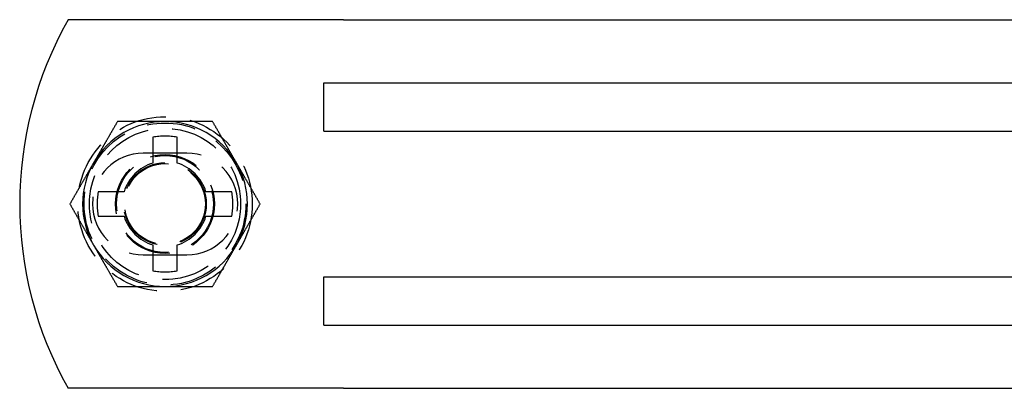
# Model space of a CAD drawing. Extents: x -122 to 224, y -88 to 206.
# Drawn here: x -120 to -19, y -88 to -50 of the extents above; entities that cross this region are included whole.
import ezdxf

# ---------------------------------------------------------------- set-up
doc = ezdxf.new("R2010")
doc.units = 0
doc.header["$LTSCALE"] = 20
doc.linetypes.add('VERDECKT', pattern=[0.375, 0.25, -0.125])
doc.layers.get('0').update_dxf_attribs({"linetype": 'CONTINUOUS'})

# ---------------------------------------------------------------- blocks, each defined once
blk = doc.blocks.new('A$CA46D5564')
at = {"color": 3, "linetype": 'CONTINUOUS'}
for p, q in [((-10.5, 95.659006), (-10.5, 120.125533)), ((27.5, 95.659006), (27.5, 120.125533)), ((-10.5, 91.734616), (-10.5, 95.659006)), ((27.5, 91.734616), (27.5, 95.659006)), ((-4, 93.750493), (1, 93.750493)), ((-4, 93.750493), (-4, -83.935538)), ((1, 93.750493), (1, -83.935538)), ((16, 93.750493), (21, 93.750493)), ((16, 93.750493), (16, -83.935538)), ((21, 93.750493), (21, -83.935538)), ((-10.5, 91.734616), (-10.5, -81.919661)), ((27.5, 91.734616), (27.5, -81.919661))]:
    blk.add_line(p, q, dxfattribs=at)
at = {"color": 1, "linetype": 'VERDECKT'}
for p, q in [((7.25, 117.024966), (7.25, 114.356186)), ((9.75, 114.356186), (9.75, 117.024966)), ((3.25, 112.375533), (3.25, 107.875533)), ((13.75, 107.875533), (13.75, 112.375533)), ((4.281292, 111.387477), (1.612511, 111.387477)), ((15.387489, 111.387477), (12.718708, 111.387477)), ((1.612511, 108.887477), (4.281292, 108.887477)), ((12.718708, 108.887477), (15.387489, 108.887477)), ((7.25, 105.918769), (7.25, 103.249989)), ((9.75, 103.249989), (9.75, 105.918769))]:
    blk.add_line(p, q, dxfattribs=at)
at = {"color": 3}
for points in [[(8.5, 119.952, 0), (8.44846, 119.923, 0), (8.39716, 119.893, 0), (8.34609, 119.864, 0), (8.29526, 119.834, 0), (8.24465, 119.805, 0), (8.19426, 119.776, 0), (8.14409, 119.747, 0), (8.09413, 119.718, 0), (8.04439, 119.689, 0), (7.99486, 119.661, 0), (7.94553, 119.632, 0), (7.8964, 119.604, 0), (7.84747, 119.576, 0), (7.79874, 119.548, 0), (7.7502, 119.52, 0), (7.70185, 119.492, 0), (7.65368, 119.464, 0), (7.60569, 119.436, 0), (7.55789, 119.409, 0), (7.51026, 119.381, 0), (7.4628, 119.354, 0), (7.41551, 119.326, 0), (7.3684, 119.299, 0), (7.32144, 119.272, 0), (7.27465, 119.245, 0), (7.22801, 119.218, 0), (7.18153, 119.191, 0), (7.1352, 119.164, 0), (7.08902, 119.138, 0), (7.04299, 119.111, 0), (6.99711, 119.085, 0), (6.95136, 119.058, 0), (6.90576, 119.032, 0), (6.86029, 119.006, 0), (6.81495, 118.98, 0), (6.76975, 118.953, 0), (6.72467, 118.927, 0), (6.67972, 118.901, 0), (6.63489, 118.876, 0), (6.59018, 118.85, 0), (6.5456, 118.824, 0), (6.50112, 118.798, 0), (6.45676, 118.773, 0), (6.41252, 118.747, 0), (6.36837, 118.722, 0), (6.32434, 118.696, 0), (6.28041, 118.671, 0), (6.23658, 118.646, 0), (6.19285, 118.62, 0), (6.14922, 118.595, 0), (6.10567, 118.57, 0), (6.06223, 118.545, 0), (6.01887, 118.52, 0), (5.9756, 118.495, 0), (5.93241, 118.47, 0), (5.88931, 118.445, 0), (5.84628, 118.42, 0), (5.80334, 118.396, 0), (5.76047, 118.371, 0), (5.71767, 118.346, 0), (5.67495, 118.321, 0), (5.6323, 118.297, 0), (5.58971, 118.272, 0), (5.54719, 118.248, 0), (5.50473, 118.223, 0), (5.46233, 118.199, 0), (5.41999, 118.174, 0), (5.37771, 118.15, 0), (5.33548, 118.125, 0), (5.29331, 118.101, 0), (5.25118, 118.077, 0), (5.20911, 118.052, 0), (5.16708, 118.028, 0), (5.12509, 118.004, 0), (5.08315, 117.98, 0), (5.04125, 117.956, 0), (4.99938, 117.931, 0), (4.95755, 117.907, 0), (4.91575, 117.883, 0), (4.87399, 117.859, 0), (4.83226, 117.835, 0), (4.79055, 117.811, 0), (4.74887, 117.787, 0), (4.70721, 117.763, 0), (4.66558, 117.739, 0), (4.62396, 117.715, 0), (4.58237, 117.691, 0), (4.54079, 117.667, 0), (4.49922, 117.643, 0), (4.45767, 117.619, 0), (4.41612, 117.595, 0), (4.37458, 117.571, 0), (4.33305, 117.547, 0), (4.29153, 117.523, 0), (4.25, 117.499, 0)], [(12.75, 117.499, 0), (12.7085, 117.523, 0), (12.6669, 117.547, 0), (12.6254, 117.571, 0), (12.5839, 117.595, 0), (12.5423, 117.619, 0), (12.5008, 117.643, 0), (12.4592, 117.667, 0), (12.4176, 117.691, 0), (12.376, 117.715, 0), (12.3344, 117.739, 0), (12.2928, 117.763, 0), (12.2511, 117.787, 0), (12.2094, 117.811, 0), (12.1677, 117.835, 0), (12.126, 117.859, 0), (12.0842, 117.883, 0), (12.0425, 117.907, 0), (12.0006, 117.931, 0), (11.9588, 117.956, 0), (11.9169, 117.98, 0), (11.8749, 118.004, 0), (11.8329, 118.028, 0), (11.7909, 118.052, 0), (11.7488, 118.077, 0), (11.7067, 118.101, 0), (11.6645, 118.125, 0), (11.6223, 118.15, 0), (11.58, 118.174, 0), (11.5377, 118.199, 0), (11.4953, 118.223, 0), (11.4528, 118.248, 0), (11.4103, 118.272, 0), (11.3677, 118.297, 0), (11.325, 118.321, 0), (11.2823, 118.346, 0), (11.2395, 118.371, 0), (11.1967, 118.396, 0), (11.1537, 118.42, 0), (11.1107, 118.445, 0), (11.0676, 118.47, 0), (11.0244, 118.495, 0), (10.9811, 118.52, 0), (10.9378, 118.545, 0), (10.8943, 118.57, 0), (10.8508, 118.595, 0), (10.8072, 118.62, 0), (10.7634, 118.646, 0), (10.7196, 118.671, 0), (10.6757, 118.696, 0), (10.6316, 118.722, 0), (10.5875, 118.747, 0), (10.5432, 118.773, 0), (10.4989, 118.798, 0), (10.4544, 118.824, 0), (10.4098, 118.85, 0), (10.3651, 118.876, 0), (10.3203, 118.901, 0), (10.2753, 118.927, 0), (10.2303, 118.953, 0), (10.185, 118.98, 0), (10.1397, 119.006, 0), (10.0942, 119.032, 0), (10.0486, 119.058, 0), (10.0029, 119.085, 0), (9.95701, 119.111, 0), (9.91098, 119.138, 0), (9.8648, 119.164, 0), (9.81847, 119.191, 0), (9.77199, 119.218, 0), (9.72535, 119.245, 0), (9.67856, 119.272, 0), (9.6316, 119.299, 0), (9.58449, 119.326, 0), (9.5372, 119.354, 0), (9.48974, 119.381, 0), (9.44211, 119.409, 0), (9.39431, 119.436, 0), (9.34632, 119.464, 0), (9.29815, 119.492, 0), (9.2498, 119.52, 0), (9.20126, 119.548, 0), (9.15253, 119.576, 0), (9.1036, 119.604, 0), (9.05447, 119.632, 0), (9.00514, 119.661, 0), (8.95561, 119.689, 0), (8.90587, 119.718, 0), (8.85591, 119.747, 0), (8.80574, 119.776, 0), (8.75535, 119.805, 0), (8.70474, 119.834, 0), (8.65391, 119.864, 0), (8.60284, 119.893, 0), (8.55154, 119.923, 0), (8.5, 119.952, 0)], [(4.25, 117.499, 0), (4.20847, 117.475, 0), (4.16695, 117.451, 0), (4.12542, 117.427, 0), (4.08388, 117.403, 0), (4.04233, 117.379, 0), (4.00078, 117.355, 0), (3.95921, 117.331, 0), (3.91763, 117.307, 0), (3.87604, 117.283, 0), (3.83442, 117.259, 0), (3.79279, 117.235, 0), (3.75113, 117.211, 0), (3.70945, 117.187, 0), (3.66774, 117.163, 0), (3.62601, 117.138, 0), (3.58425, 117.114, 0), (3.54245, 117.09, 0), (3.50062, 117.066, 0), (3.45875, 117.042, 0), (3.41685, 117.018, 0), (3.37491, 116.993, 0), (3.33292, 116.969, 0), (3.29089, 116.945, 0), (3.24882, 116.921, 0), (3.20669, 116.896, 0), (3.16452, 116.872, 0), (3.12229, 116.848, 0), (3.08001, 116.823, 0), (3.03767, 116.799, 0), (2.99527, 116.774, 0), (2.95281, 116.75, 0), (2.91029, 116.725, 0), (2.8677, 116.701, 0), (2.82505, 116.676, 0), (2.78233, 116.651, 0), (2.73953, 116.627, 0), (2.69666, 116.602, 0), (2.65372, 116.577, 0), (2.61069, 116.552, 0), (2.56759, 116.527, 0), (2.5244, 116.502, 0), (2.48113, 116.477, 0), (2.43777, 116.452, 0), (2.39433, 116.427, 0), (2.35078, 116.402, 0), (2.30715, 116.377, 0), (2.26342, 116.352, 0), (2.21959, 116.326, 0), (2.17566, 116.301, 0), (2.13163, 116.276, 0), (2.08748, 116.25, 0), (2.04324, 116.225, 0), (1.99888, 116.199, 0), (1.9544, 116.173, 0), (1.90982, 116.148, 0), (1.86511, 116.122, 0), (1.82028, 116.096, 0), (1.77533, 116.07, 0), (1.73025, 116.044, 0), (1.68505, 116.018, 0), (1.63971, 115.992, 0), (1.59424, 115.965, 0), (1.54864, 115.939, 0), (1.50289, 115.913, 0), (1.45701, 115.886, 0), (1.41098, 115.86, 0), (1.3648, 115.833, 0), (1.31847, 115.806, 0), (1.27199, 115.779, 0), (1.22535, 115.752, 0), (1.17856, 115.725, 0), (1.1316, 115.698, 0), (1.08449, 115.671, 0), (1.0372, 115.644, 0), (0.989742, 115.616, 0), (0.942112, 115.589, 0), (0.894306, 115.561, 0), (0.846321, 115.534, 0), (0.798153, 115.506, 0), (0.7498, 115.478, 0), (0.701259, 115.45, 0), (0.652525, 115.422, 0), (0.603597, 115.393, 0), (0.55447, 115.365, 0), (0.505141, 115.337, 0), (0.455607, 115.308, 0), (0.405865, 115.279, 0), (0.355911, 115.25, 0), (0.305742, 115.221, 0), (0.255353, 115.192, 0), (0.204742, 115.163, 0), (0.153905, 115.134, 0), (0.102838, 115.104, 0), (0.051538, 115.075, 0), (0, 115.045, 0)], [(17, 115.045, 0), (16.9485, 115.075, 0), (16.8972, 115.104, 0), (16.8461, 115.134, 0), (16.7953, 115.163, 0), (16.7446, 115.192, 0), (16.6943, 115.221, 0), (16.6441, 115.25, 0), (16.5941, 115.279, 0), (16.5444, 115.308, 0), (16.4949, 115.337, 0), (16.4455, 115.365, 0), (16.3964, 115.393, 0), (16.3475, 115.422, 0), (16.2987, 115.45, 0), (16.2502, 115.478, 0), (16.2018, 115.506, 0), (16.1537, 115.534, 0), (16.1057, 115.561, 0), (16.0579, 115.589, 0), (16.0103, 115.616, 0), (15.9628, 115.644, 0), (15.9155, 115.671, 0), (15.8684, 115.698, 0), (15.8214, 115.725, 0), (15.7746, 115.752, 0), (15.728, 115.779, 0), (15.6815, 115.806, 0), (15.6352, 115.833, 0), (15.589, 115.86, 0), (15.543, 115.886, 0), (15.4971, 115.913, 0), (15.4514, 115.939, 0), (15.4058, 115.965, 0), (15.3603, 115.992, 0), (15.315, 116.018, 0), (15.2697, 116.044, 0), (15.2247, 116.07, 0), (15.1797, 116.096, 0), (15.1349, 116.122, 0), (15.0902, 116.148, 0), (15.0456, 116.173, 0), (15.0011, 116.199, 0), (14.9568, 116.225, 0), (14.9125, 116.25, 0), (14.8684, 116.276, 0), (14.8243, 116.301, 0), (14.7804, 116.326, 0), (14.7366, 116.352, 0), (14.6928, 116.377, 0), (14.6492, 116.402, 0), (14.6057, 116.427, 0), (14.5622, 116.452, 0), (14.5189, 116.477, 0), (14.4756, 116.502, 0), (14.4324, 116.527, 0), (14.3893, 116.552, 0), (14.3463, 116.577, 0), (14.3033, 116.602, 0), (14.2605, 116.627, 0), (14.2177, 116.651, 0), (14.175, 116.676, 0), (14.1323, 116.701, 0), (14.0897, 116.725, 0), (14.0472, 116.75, 0), (14.0047, 116.774, 0), (13.9623, 116.799, 0), (13.92, 116.823, 0), (13.8777, 116.848, 0), (13.8355, 116.872, 0), (13.7933, 116.896, 0), (13.7512, 116.921, 0), (13.7091, 116.945, 0), (13.6671, 116.969, 0), (13.6251, 116.993, 0), (13.5831, 117.018, 0), (13.5412, 117.042, 0), (13.4994, 117.066, 0), (13.4575, 117.09, 0), (13.4158, 117.114, 0), (13.374, 117.138, 0), (13.3323, 117.163, 0), (13.2906, 117.187, 0), (13.2489, 117.211, 0), (13.2072, 117.235, 0), (13.1656, 117.259, 0), (13.124, 117.283, 0), (13.0824, 117.307, 0), (13.0408, 117.331, 0), (12.9992, 117.355, 0), (12.9577, 117.379, 0), (12.9161, 117.403, 0), (12.8746, 117.427, 0), (12.8331, 117.451, 0), (12.7915, 117.475, 0), (12.75, 117.499, 0)], [(0, 115.045, 0), (0, 114.985, 0), (0, 114.926, 0), (0, 114.867, 0), (0, 114.809, 0), (0, 114.75, 0), (0, 114.692, 0), (0, 114.634, 0), (0, 114.576, 0), (0, 114.519, 0), (0, 114.462, 0), (0, 114.405, 0), (0, 114.348, 0), (0, 114.291, 0), (0, 114.235, 0), (0, 114.179, 0), (0, 114.123, 0), (0, 114.068, 0), (0, 114.012, 0), (0, 113.957, 0), (0, 113.902, 0), (0, 113.847, 0), (0, 113.793, 0), (0, 113.738, 0), (0, 113.684, 0), (0, 113.63, 0), (0, 113.576, 0), (0, 113.523, 0), (0, 113.469, 0), (0, 113.416, 0), (0, 113.363, 0), (0, 113.31, 0), (0, 113.257, 0), (0, 113.204, 0), (0, 113.152, 0), (0, 113.099, 0), (0, 113.047, 0), (0, 112.995, 0), (0, 112.943, 0), (0, 112.891, 0), (0, 112.84, 0), (0, 112.788, 0), (0, 112.737, 0), (0, 112.686, 0), (0, 112.635, 0), (0, 112.584, 0), (0, 112.533, 0), (0, 112.482, 0), (0, 112.431, 0), (0, 112.381, 0), (0, 112.331, 0), (0, 112.28, 0), (0, 112.23, 0), (0, 112.18, 0), (0, 112.13, 0), (0, 112.08, 0), (0, 112.03, 0), (0, 111.981, 0), (0, 111.931, 0), (0, 111.882, 0), (0, 111.832, 0), (0, 111.783, 0), (0, 111.734, 0), (0, 111.684, 0), (0, 111.635, 0), (0, 111.586, 0), (0, 111.537, 0), (0, 111.488, 0), (0, 111.44, 0), (0, 111.391, 0), (0, 111.342, 0), (0, 111.294, 0), (0, 111.245, 0), (0, 111.196, 0), (0, 111.148, 0), (0, 111.1, 0), (0, 111.051, 0), (0, 111.003, 0), (0, 110.954, 0), (0, 110.906, 0), (0, 110.858, 0), (0, 110.81, 0), (0, 110.762, 0), (0, 110.714, 0), (0, 110.665, 0), (0, 110.617, 0), (0, 110.569, 0), (0, 110.521, 0), (0, 110.473, 0), (0, 110.425, 0), (0, 110.377, 0), (0, 110.329, 0), (0, 110.281, 0), (0, 110.233, 0), (0, 110.185, 0), (0, 110.137, 0)], [(17, 110.137, 0), (17, 110.185, 0), (17, 110.233, 0), (17, 110.281, 0), (17, 110.329, 0), (17, 110.377, 0), (17, 110.425, 0), (17, 110.473, 0), (17, 110.521, 0), (17, 110.569, 0), (17, 110.617, 0), (17, 110.665, 0), (17, 110.714, 0), (17, 110.762, 0), (17, 110.81, 0), (17, 110.858, 0), (17, 110.906, 0), (17, 110.954, 0), (17, 111.003, 0), (17, 111.051, 0), (17, 111.1, 0), (17, 111.148, 0), (17, 111.196, 0), (17, 111.245, 0), (17, 111.294, 0), (17, 111.342, 0), (17, 111.391, 0), (17, 111.44, 0), (17, 111.488, 0), (17, 111.537, 0), (17, 111.586, 0), (17, 111.635, 0), (17, 111.684, 0), (17, 111.734, 0), (17, 111.783, 0), (17, 111.832, 0), (17, 111.882, 0), (17, 111.931, 0), (17, 111.981, 0), (17, 112.03, 0), (17, 112.08, 0), (17, 112.13, 0), (17, 112.18, 0), (17, 112.23, 0), (17, 112.28, 0), (17, 112.331, 0), (17, 112.381, 0), (17, 112.431, 0), (17, 112.482, 0), (17, 112.533, 0), (17, 112.584, 0), (17, 112.635, 0), (17, 112.686, 0), (17, 112.737, 0), (17, 112.788, 0), (17, 112.84, 0), (17, 112.891, 0), (17, 112.943, 0), (17, 112.995, 0), (17, 113.047, 0), (17, 113.099, 0), (17, 113.152, 0), (17, 113.204, 0), (17, 113.257, 0), (17, 113.31, 0), (17, 113.363, 0), (17, 113.416, 0), (17, 113.469, 0), (17, 113.523, 0), (17, 113.576, 0), (17, 113.63, 0), (17, 113.684, 0), (17, 113.738, 0), (17, 113.793, 0), (17, 113.847, 0), (17, 113.902, 0), (17, 113.957, 0), (17, 114.012, 0), (17, 114.068, 0), (17, 114.123, 0), (17, 114.179, 0), (17, 114.235, 0), (17, 114.291, 0), (17, 114.348, 0), (17, 114.405, 0), (17, 114.462, 0), (17, 114.519, 0), (17, 114.576, 0), (17, 114.634, 0), (17, 114.692, 0), (17, 114.75, 0), (17, 114.809, 0), (17, 114.867, 0), (17, 114.926, 0), (17, 114.985, 0), (17, 115.045, 0)], [(0, 110.137, 0), (0, 110.09, 0), (0, 110.042, 0), (0, 109.994, 0), (0, 109.946, 0), (0, 109.898, 0), (0, 109.85, 0), (0, 109.802, 0), (0, 109.754, 0), (0, 109.706, 0), (0, 109.658, 0), (0, 109.61, 0), (0, 109.561, 0), (0, 109.513, 0), (0, 109.465, 0), (0, 109.417, 0), (0, 109.369, 0), (0, 109.32, 0), (0, 109.272, 0), (0, 109.224, 0), (0, 109.175, 0), (0, 109.127, 0), (0, 109.079, 0), (0, 109.03, 0), (0, 108.981, 0), (0, 108.933, 0), (0, 108.884, 0), (0, 108.835, 0), (0, 108.786, 0), (0, 108.738, 0), (0, 108.689, 0), (0, 108.64, 0), (0, 108.591, 0), (0, 108.541, 0), (0, 108.492, 0), (0, 108.443, 0), (0, 108.393, 0), (0, 108.344, 0), (0, 108.294, 0), (0, 108.245, 0), (0, 108.195, 0), (0, 108.145, 0), (0, 108.095, 0), (0, 108.045, 0), (0, 107.995, 0), (0, 107.944, 0), (0, 107.894, 0), (0, 107.844, 0), (0, 107.793, 0), (0, 107.742, 0), (0, 107.691, 0), (0, 107.64, 0), (0, 107.589, 0), (0, 107.538, 0), (0, 107.487, 0), (0, 107.435, 0), (0, 107.384, 0), (0, 107.332, 0), (0, 107.28, 0), (0, 107.228, 0), (0, 107.176, 0), (0, 107.123, 0), (0, 107.071, 0), (0, 107.018, 0), (0, 106.965, 0), (0, 106.912, 0), (0, 106.859, 0), (0, 106.806, 0), (0, 106.752, 0), (0, 106.699, 0), (0, 106.645, 0), (0, 106.591, 0), (0, 106.537, 0), (0, 106.482, 0), (0, 106.428, 0), (0, 106.373, 0), (0, 106.318, 0), (0, 106.263, 0), (0, 106.207, 0), (0, 106.152, 0), (0, 106.096, 0), (0, 106.04, 0), (0, 105.983, 0), (0, 105.927, 0), (0, 105.87, 0), (0, 105.813, 0), (0, 105.756, 0), (0, 105.699, 0), (0, 105.641, 0), (0, 105.583, 0), (0, 105.525, 0), (0, 105.466, 0), (0, 105.408, 0), (0, 105.349, 0), (0, 105.29, 0), (0, 105.23, 0)], [(17, 105.23, 0), (17, 105.29, 0), (17, 105.349, 0), (17, 105.408, 0), (17, 105.466, 0), (17, 105.525, 0), (17, 105.583, 0), (17, 105.641, 0), (17, 105.699, 0), (17, 105.756, 0), (17, 105.813, 0), (17, 105.87, 0), (17, 105.927, 0), (17, 105.983, 0), (17, 106.04, 0), (17, 106.096, 0), (17, 106.152, 0), (17, 106.207, 0), (17, 106.263, 0), (17, 106.318, 0), (17, 106.373, 0), (17, 106.428, 0), (17, 106.482, 0), (17, 106.537, 0), (17, 106.591, 0), (17, 106.645, 0), (17, 106.699, 0), (17, 106.752, 0), (17, 106.806, 0), (17, 106.859, 0), (17, 106.912, 0), (17, 106.965, 0), (17, 107.018, 0), (17, 107.071, 0), (17, 107.123, 0), (17, 107.176, 0), (17, 107.228, 0), (17, 107.28, 0), (17, 107.332, 0), (17, 107.384, 0), (17, 107.435, 0), (17, 107.487, 0), (17, 107.538, 0), (17, 107.589, 0), (17, 107.64, 0), (17, 107.691, 0), (17, 107.742, 0), (17, 107.793, 0), (17, 107.844, 0), (17, 107.894, 0), (17, 107.944, 0), (17, 107.995, 0), (17, 108.045, 0), (17, 108.095, 0), (17, 108.145, 0), (17, 108.195, 0), (17, 108.245, 0), (17, 108.294, 0), (17, 108.344, 0), (17, 108.393, 0), (17, 108.443, 0), (17, 108.492, 0), (17, 108.541, 0), (17, 108.591, 0), (17, 108.64, 0), (17, 108.689, 0), (17, 108.738, 0), (17, 108.786, 0), (17, 108.835, 0), (17, 108.884, 0), (17, 108.933, 0), (17, 108.981, 0), (17, 109.03, 0), (17, 109.079, 0), (17, 109.127, 0), (17, 109.175, 0), (17, 109.224, 0), (17, 109.272, 0), (17, 109.32, 0), (17, 109.369, 0), (17, 109.417, 0), (17, 109.465, 0), (17, 109.513, 0), (17, 109.561, 0), (17, 109.61, 0), (17, 109.658, 0), (17, 109.706, 0), (17, 109.754, 0), (17, 109.802, 0), (17, 109.85, 0), (17, 109.898, 0), (17, 109.946, 0), (17, 109.994, 0), (17, 110.042, 0), (17, 110.09, 0), (17, 110.137, 0)], [(0, 105.23, 0), (0.051538, 105.2, 0), (0.102838, 105.171, 0), (0.153905, 105.141, 0), (0.204742, 105.112, 0), (0.255353, 105.083, 0), (0.305742, 105.053, 0), (0.355911, 105.025, 0), (0.405865, 104.996, 0), (0.455607, 104.967, 0), (0.505141, 104.938, 0), (0.55447, 104.91, 0), (0.603597, 104.882, 0), (0.652525, 104.853, 0), (0.701259, 104.825, 0), (0.7498, 104.797, 0), (0.798153, 104.769, 0), (0.846321, 104.741, 0), (0.894306, 104.714, 0), (0.942112, 104.686, 0), (0.989742, 104.659, 0), (1.0372, 104.631, 0), (1.08449, 104.604, 0), (1.1316, 104.577, 0), (1.17856, 104.55, 0), (1.22535, 104.523, 0), (1.27199, 104.496, 0), (1.31847, 104.469, 0), (1.3648, 104.442, 0), (1.41098, 104.415, 0), (1.45701, 104.389, 0), (1.50289, 104.362, 0), (1.54864, 104.336, 0), (1.59424, 104.31, 0), (1.63971, 104.283, 0), (1.68505, 104.257, 0), (1.73025, 104.231, 0), (1.77533, 104.205, 0), (1.82028, 104.179, 0), (1.86511, 104.153, 0), (1.90982, 104.127, 0), (1.9544, 104.102, 0), (1.99888, 104.076, 0), (2.04324, 104.05, 0), (2.08748, 104.025, 0), (2.13163, 103.999, 0), (2.17566, 103.974, 0), (2.21959, 103.949, 0), (2.26342, 103.923, 0), (2.30715, 103.898, 0), (2.35078, 103.873, 0), (2.39433, 103.848, 0), (2.43777, 103.823, 0), (2.48113, 103.798, 0), (2.5244, 103.773, 0), (2.56759, 103.748, 0), (2.61069, 103.723, 0), (2.65372, 103.698, 0), (2.69666, 103.673, 0), (2.73953, 103.648, 0), (2.78233, 103.624, 0), (2.82505, 103.599, 0), (2.8677, 103.574, 0), (2.91029, 103.55, 0), (2.95281, 103.525, 0), (2.99527, 103.501, 0), (3.03767, 103.476, 0), (3.08001, 103.452, 0), (3.12229, 103.427, 0), (3.16452, 103.403, 0), (3.20669, 103.379, 0), (3.24882, 103.354, 0), (3.29089, 103.33, 0), (3.33292, 103.306, 0), (3.37491, 103.281, 0), (3.41685, 103.257, 0), (3.45875, 103.233, 0), (3.50062, 103.209, 0), (3.54245, 103.185, 0), (3.58425, 103.161, 0), (3.62601, 103.137, 0), (3.66774, 103.112, 0), (3.70945, 103.088, 0), (3.75113, 103.064, 0), (3.79279, 103.04, 0), (3.83442, 103.016, 0), (3.87604, 102.992, 0), (3.91763, 102.968, 0), (3.95921, 102.944, 0), (4.00078, 102.92, 0), (4.04233, 102.896, 0), (4.08388, 102.872, 0), (4.12542, 102.848, 0), (4.16695, 102.824, 0), (4.20847, 102.8, 0), (4.25, 102.776, 0)], [(12.75, 102.776, 0), (12.7915, 102.8, 0), (12.8331, 102.824, 0), (12.8746, 102.848, 0), (12.9161, 102.872, 0), (12.9577, 102.896, 0), (12.9992, 102.92, 0), (13.0408, 102.944, 0), (13.0824, 102.968, 0), (13.124, 102.992, 0), (13.1656, 103.016, 0), (13.2072, 103.04, 0), (13.2489, 103.064, 0), (13.2906, 103.088, 0), (13.3323, 103.112, 0), (13.374, 103.137, 0), (13.4158, 103.161, 0), (13.4575, 103.185, 0), (13.4994, 103.209, 0), (13.5412, 103.233, 0), (13.5831, 103.257, 0), (13.6251, 103.281, 0), (13.6671, 103.306, 0), (13.7091, 103.33, 0), (13.7512, 103.354, 0), (13.7933, 103.379, 0), (13.8355, 103.403, 0), (13.8777, 103.427, 0), (13.92, 103.452, 0), (13.9623, 103.476, 0), (14.0047, 103.501, 0), (14.0472, 103.525, 0), (14.0897, 103.55, 0), (14.1323, 103.574, 0), (14.175, 103.599, 0), (14.2177, 103.624, 0), (14.2605, 103.648, 0), (14.3033, 103.673, 0), (14.3463, 103.698, 0), (14.3893, 103.723, 0), (14.4324, 103.748, 0), (14.4756, 103.773, 0), (14.5189, 103.798, 0), (14.5622, 103.823, 0), (14.6057, 103.848, 0), (14.6492, 103.873, 0), (14.6928, 103.898, 0), (14.7366, 103.923, 0), (14.7804, 103.949, 0), (14.8243, 103.974, 0), (14.8684, 103.999, 0), (14.9125, 104.025, 0), (14.9568, 104.05, 0), (15.0011, 104.076, 0), (15.0456, 104.102, 0), (15.0902, 104.127, 0), (15.1349, 104.153, 0), (15.1797, 104.179, 0), (15.2247, 104.205, 0), (15.2697, 104.231, 0), (15.315, 104.257, 0), (15.3603, 104.283, 0), (15.4058, 104.31, 0), (15.4514, 104.336, 0), (15.4971, 104.362, 0), (15.543, 104.389, 0), (15.589, 104.415, 0), (15.6352, 104.442, 0), (15.6815, 104.469, 0), (15.728, 104.496, 0), (15.7746, 104.523, 0), (15.8214, 104.55, 0), (15.8684, 104.577, 0), (15.9155, 104.604, 0), (15.9628, 104.631, 0), (16.0103, 104.659, 0), (16.0579, 104.686, 0), (16.1057, 104.714, 0), (16.1537, 104.741, 0), (16.2018, 104.769, 0), (16.2502, 104.797, 0), (16.2987, 104.825, 0), (16.3475, 104.853, 0), (16.3964, 104.882, 0), (16.4455, 104.91, 0), (16.4949, 104.938, 0), (16.5444, 104.967, 0), (16.5941, 104.996, 0), (16.6441, 105.025, 0), (16.6943, 105.053, 0), (16.7446, 105.083, 0), (16.7953, 105.112, 0), (16.8461, 105.141, 0), (16.8972, 105.171, 0), (16.9485, 105.2, 0), (17, 105.23, 0)], [(4.25, 102.776, 0), (4.29153, 102.752, 0), (4.33305, 102.728, 0), (4.37458, 102.704, 0), (4.41612, 102.68, 0), (4.45767, 102.656, 0), (4.49922, 102.632, 0), (4.54079, 102.608, 0), (4.58237, 102.584, 0), (4.62396, 102.56, 0), (4.66558, 102.536, 0), (4.70721, 102.512, 0), (4.74887, 102.488, 0), (4.79055, 102.464, 0), (4.83226, 102.44, 0), (4.87399, 102.416, 0), (4.91575, 102.392, 0), (4.95755, 102.368, 0), (4.99938, 102.344, 0), (5.04125, 102.319, 0), (5.08315, 102.295, 0), (5.12509, 102.271, 0), (5.16708, 102.247, 0), (5.20911, 102.223, 0), (5.25118, 102.198, 0), (5.29331, 102.174, 0), (5.33548, 102.15, 0), (5.37771, 102.125, 0), (5.41999, 102.101, 0), (5.46233, 102.076, 0), (5.50473, 102.052, 0), (5.54719, 102.027, 0), (5.58971, 102.003, 0), (5.6323, 101.978, 0), (5.67495, 101.954, 0), (5.71767, 101.929, 0), (5.76047, 101.904, 0), (5.80334, 101.879, 0), (5.84628, 101.855, 0), (5.88931, 101.83, 0), (5.93241, 101.805, 0), (5.9756, 101.78, 0), (6.01887, 101.755, 0), (6.06223, 101.73, 0), (6.10567, 101.705, 0), (6.14922, 101.68, 0), (6.19285, 101.655, 0), (6.23658, 101.629, 0), (6.28041, 101.604, 0), (6.32434, 101.579, 0), (6.36837, 101.553, 0), (6.41252, 101.528, 0), (6.45676, 101.502, 0), (6.50112, 101.477, 0), (6.5456, 101.451, 0), (6.59018, 101.425, 0), (6.63489, 101.399, 0), (6.67972, 101.373, 0), (6.72467, 101.348, 0), (6.76975, 101.321, 0), (6.81495, 101.295, 0), (6.86029, 101.269, 0), (6.90576, 101.243, 0), (6.95136, 101.217, 0), (6.99711, 101.19, 0), (7.04299, 101.164, 0), (7.08902, 101.137, 0), (7.1352, 101.11, 0), (7.18153, 101.084, 0), (7.22801, 101.057, 0), (7.27465, 101.03, 0), (7.32144, 101.003, 0), (7.3684, 100.976, 0), (7.41551, 100.949, 0), (7.4628, 100.921, 0), (7.51026, 100.894, 0), (7.55789, 100.866, 0), (7.60569, 100.839, 0), (7.65368, 100.811, 0), (7.70185, 100.783, 0), (7.7502, 100.755, 0), (7.79874, 100.727, 0), (7.84747, 100.699, 0), (7.8964, 100.671, 0), (7.94553, 100.643, 0), (7.99486, 100.614, 0), (8.04439, 100.586, 0), (8.09413, 100.557, 0), (8.14409, 100.528, 0), (8.19426, 100.499, 0), (8.24465, 100.47, 0), (8.29526, 100.441, 0), (8.34609, 100.411, 0), (8.39716, 100.382, 0), (8.44846, 100.352, 0), (8.5, 100.323, 0)], [(8.5, 100.323, 0), (8.55154, 100.352, 0), (8.60284, 100.382, 0), (8.65391, 100.411, 0), (8.70474, 100.441, 0), (8.75535, 100.47, 0), (8.80574, 100.499, 0), (8.85591, 100.528, 0), (8.90587, 100.557, 0), (8.95561, 100.586, 0), (9.00514, 100.614, 0), (9.05447, 100.643, 0), (9.1036, 100.671, 0), (9.15253, 100.699, 0), (9.20126, 100.727, 0), (9.2498, 100.755, 0), (9.29815, 100.783, 0), (9.34632, 100.811, 0), (9.39431, 100.839, 0), (9.44211, 100.866, 0), (9.48974, 100.894, 0), (9.5372, 100.921, 0), (9.58449, 100.949, 0), (9.6316, 100.976, 0), (9.67856, 101.003, 0), (9.72535, 101.03, 0), (9.77199, 101.057, 0), (9.81847, 101.084, 0), (9.8648, 101.11, 0), (9.91098, 101.137, 0), (9.95701, 101.164, 0), (10.0029, 101.19, 0), (10.0486, 101.217, 0), (10.0942, 101.243, 0), (10.1397, 101.269, 0), (10.185, 101.295, 0), (10.2303, 101.321, 0), (10.2753, 101.348, 0), (10.3203, 101.373, 0), (10.3651, 101.399, 0), (10.4098, 101.425, 0), (10.4544, 101.451, 0), (10.4989, 101.477, 0), (10.5432, 101.502, 0), (10.5875, 101.528, 0), (10.6316, 101.553, 0), (10.6757, 101.579, 0), (10.7196, 101.604, 0), (10.7634, 101.629, 0), (10.8072, 101.655, 0), (10.8508, 101.68, 0), (10.8943, 101.705, 0), (10.9378, 101.73, 0), (10.9811, 101.755, 0), (11.0244, 101.78, 0), (11.0676, 101.805, 0), (11.1107, 101.83, 0), (11.1537, 101.855, 0), (11.1967, 101.879, 0), (11.2395, 101.904, 0), (11.2823, 101.929, 0), (11.325, 101.954, 0), (11.3677, 101.978, 0), (11.4103, 102.003, 0), (11.4528, 102.027, 0), (11.4953, 102.052, 0), (11.5377, 102.076, 0), (11.58, 102.101, 0), (11.6223, 102.125, 0), (11.6645, 102.15, 0), (11.7067, 102.174, 0), (11.7488, 102.198, 0), (11.7909, 102.223, 0), (11.8329, 102.247, 0), (11.8749, 102.271, 0), (11.9169, 102.295, 0), (11.9588, 102.319, 0), (12.0006, 102.344, 0), (12.0425, 102.368, 0), (12.0842, 102.392, 0), (12.126, 102.416, 0), (12.1677, 102.44, 0), (12.2094, 102.464, 0), (12.2511, 102.488, 0), (12.2928, 102.512, 0), (12.3344, 102.536, 0), (12.376, 102.56, 0), (12.4176, 102.584, 0), (12.4592, 102.608, 0), (12.5008, 102.632, 0), (12.5423, 102.656, 0), (12.5839, 102.68, 0), (12.6254, 102.704, 0), (12.6669, 102.728, 0), (12.7085, 102.752, 0), (12.75, 102.776, 0)]]:
    blk.add_polyline3d(points, dxfattribs=at)
at = {"color": 1, "linetype": 'VERDECKT'}
for radius in [9, 8.35, 7.8, 5.1, 5, 4.25, 4.172]:
    blk.add_circle((8.5, 110.137477), radius, dxfattribs=at)
at = {"color": 3, "linetype": 'CONTINUOUS'}
for centre, radius, start, end in [((8.5, 86.525533), 38.6, 60.51287433, 119.48712567), ((8.5, 110.137477), 8.5, 60, 120), ((8.5, 110.137477), 8.5, 120, 180), ((8.5, 110.137477), 8.5, 0, 60), ((8.5, 110.137477), 8.5, 180, 240), ((8.5, 110.137477), 8.5, 300, 0), ((8.5, 110.137477), 8.5, 240, 300)]:
    blk.add_arc(centre, radius, start, end, dxfattribs=at)
at = {"color": 1, "linetype": 'VERDECKT'}
for centre, radius, start, end in [((8.5, 112.375533), 5.25, 0, 180), ((8.5, 110.137477), 7, 79.71343939, 100.28656061), ((8.5, 110.137477), 4.4, 106.50451552, 163.49548448), ((8.5, 110.137477), 4.4, 16.50451552, 73.49548448), ((8.5, 110.137477), 7, 169.71343939, 190.28656061), ((8.5, 110.137477), 7, 349.71343939, 10.28656061), ((8.5, 110.137477), 4.4, 196.50451552, 253.49548448), ((8.5, 110.137477), 4.4, 286.50451552, 343.49548448), ((8.5, 107.875533), 5.25, 180, 0), ((8.5, 110.137477), 7, 259.71343939, 280.28656061)]:
    blk.add_arc(centre, radius, start, end, dxfattribs=at)

msp = doc.modelspace()

# ---------------------------------------------------------------- block references
at = {"rotation": 90}
msp.add_blockref('A$CA46D5564', (4.91, -77.5), dxfattribs=at)

doc.saveas('drawing.dxf')
